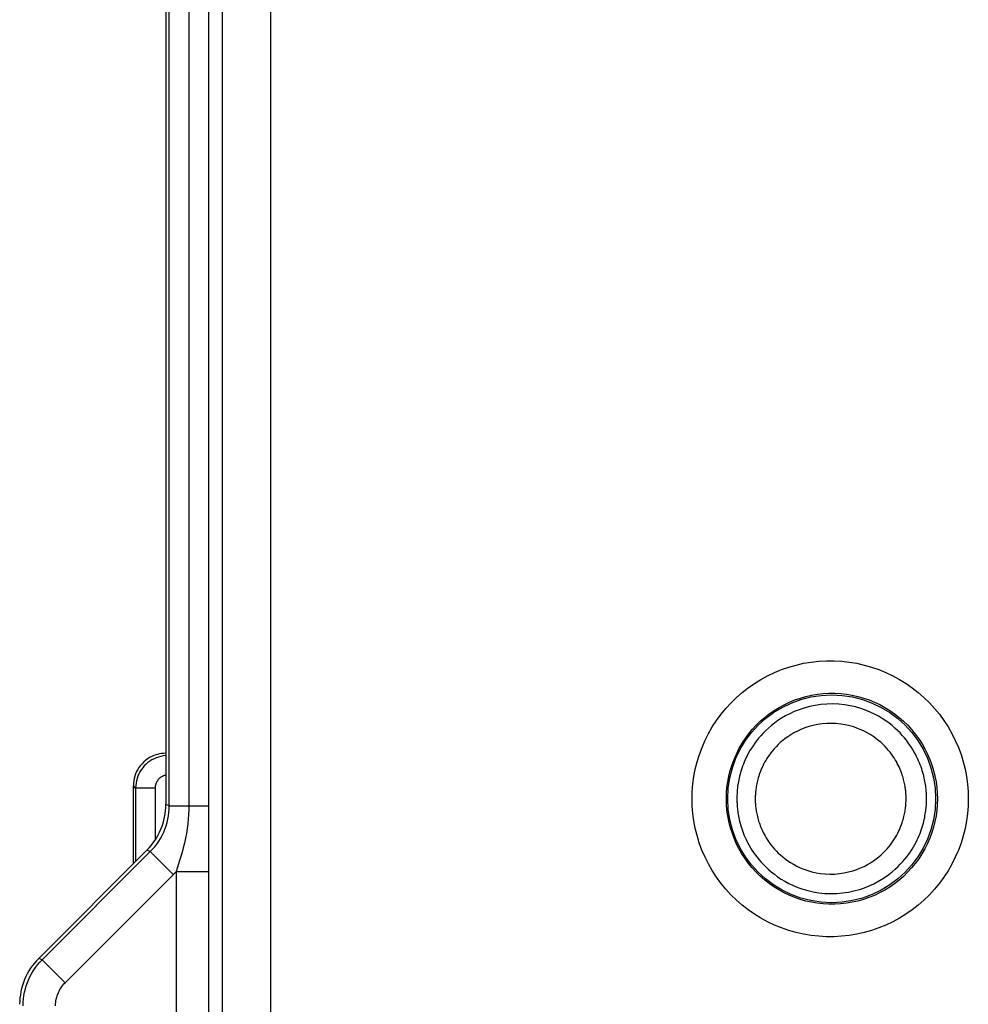
# Model space of a CAD drawing. Units: millimetres. Extents: x -79 to 53, y -58 to 80.
# Drawn here: x -41 to -26, y 24 to 39 of the extents above; entities that cross this region are included whole.
import ezdxf

# ---------------------------------------------------------------- set-up
doc = ezdxf.new("R2010")
doc.units = ezdxf.units.MM
doc.header["$LTSCALE"] = 16.335
doc.layers.get('0').update_dxf_attribs({"linetype": 'CONTINUOUS'})
for name, color, linetype in [('ASSI', 7, 'CONTINUOUS'), ('DRAFT', 7, 'CONTINUOUS'), ('RACCORDO', 7, 'CONTINUOUS')]:
    doc.layers.add(name, color=color, linetype=linetype)

msp = doc.modelspace()

# ---------------------------------------------------------------- linework, layer by layer
at = {"color": 7, "linetype": 'CONTINUOUS'}
for p, q in [((-38.518, 55.683), (-38.518, 27.346)), ((-38.81, 26.64), (-40.475, 24.975))]:
    msp.add_line(p, q, dxfattribs=at)
at = {"color": 253, "linetype": 'CONTINUOUS'}
for p, q in [((-38.465, 27.324), (-38.465, 55.63)), ((-38.163, 52.534), (-38.163, 27.324)), ((-37.862, 52.534), (-37.862, 27.324)), ((-37.643, -53.45), (-37.643, 52.315)), ((-36.9, -53.45), (-36.9, 52.315)), ((-38.465, 27.324), (-38.518, 27.346)), ((-38.465, 27.324), (-37.862, 27.324)), ((-37.862, 27.324), (-37.859, 26.312)), ((-40.422, 24.953), (-38.757, 26.618)), ((-38.757, 26.618), (-38.81, 26.64)), ((-38.757, 26.618), (-38.404, 26.264)), ((-40.068, 24.6), (-38.396, 26.272)), ((-38.359, 26.312), (-38.359, -27.447)), ((-38.359, 26.312), (-37.859, 26.312)), ((-40.422, 24.953), (-40.475, 24.975)), ((-40.422, 24.953), (-40.068, 24.6))]:
    msp.add_line(p, q, dxfattribs=at)
for points in [[(-38.757, 26.618), (-38.722, 26.654), (-38.689, 26.693), (-38.657, 26.735), (-38.627, 26.778), (-38.6, 26.823), (-38.574, 26.869), (-38.551, 26.917), (-38.531, 26.966), (-38.513, 27.017), (-38.498, 27.068), (-38.486, 27.119), (-38.476, 27.171), (-38.47, 27.222), (-38.466, 27.273), (-38.465, 27.324)], [(-38.163, 27.324), (-38.164, 27.258), (-38.167, 27.19), (-38.172, 27.12), (-38.18, 27.048), (-38.19, 26.974), (-38.202, 26.9), (-38.216, 26.825), (-38.232, 26.75), (-38.25, 26.678), (-38.268, 26.609), (-38.287, 26.543), (-38.306, 26.48)], [(-38.306, 26.48), (-38.342, 26.364), (-38.359, 26.312)], [(-38.396, 26.272), (-38.389, 26.28), (-38.381, 26.288), (-38.373, 26.296), (-38.366, 26.304), (-38.359, 26.312)], [(-37.859, 26.312), (-37.86, -27.94), (-37.861, -28.013), (-37.862, -53.669)], [(-40.715, 24.246), (-40.713, 24.299), (-40.709, 24.351), (-40.702, 24.403), (-40.693, 24.454), (-40.68, 24.505), (-40.666, 24.555), (-40.648, 24.604), (-40.628, 24.653), (-40.606, 24.7), (-40.581, 24.746), (-40.553, 24.791), (-40.524, 24.834), (-40.492, 24.875), (-40.458, 24.915), (-40.422, 24.953)], [(-40.215, 24.246), (-40.214, 24.273), (-40.212, 24.299), (-40.209, 24.324), (-40.204, 24.35), (-40.198, 24.376), (-40.19, 24.401), (-40.182, 24.425), (-40.172, 24.45), (-40.16, 24.473), (-40.148, 24.496), (-40.134, 24.519), (-40.119, 24.54), (-40.103, 24.561), (-40.087, 24.581), (-40.068, 24.6)]]:
    msp.add_lwpolyline(points, dxfattribs=at)
at = {"color": 7, "linetype": 'CONTINUOUS'}
for centre, start_param, end_param in [((-39.518, 27.347), -0.392447, 0.392447), ((-39.767, 24.268), 2.749146, 3.534039)]:
    msp.add_ellipse(centre, major_axis=(0.925, -0.383), ratio=0.999286, start_param=start_param, end_param=end_param, dxfattribs=at)
at = {"layer": 'ASSI', "color": 7, "linetype": 'CONTINUOUS'}
for p, q in [((-38.518, 55.683), (-38.518, 27.346)), ((-39.018, 26.432), (-39.018, 27.632)), ((-38.81, 26.64), (-40.475, 24.975))]:
    msp.add_line(p, q, dxfattribs=at)
at = {"layer": 'ASSI', "color": 253, "linetype": 'CONTINUOUS'}
for p, q in [((-38.465, 27.324), (-38.465, 55.63)), ((-38.163, 52.534), (-38.163, 27.324)), ((-37.862, 52.534), (-37.862, 27.324)), ((-37.643, -53.45), (-37.643, 52.315)), ((-36.9, -53.45), (-36.9, 52.315)), ((-38.983, 27.597), (-39.018, 27.632)), ((-38.983, 27.597), (-38.983, 26.467)), ((-38.683, 27.597), (-38.983, 27.597)), ((-38.683, 27.597), (-38.683, 26.796)), ((-38.465, 27.324), (-38.518, 27.346)), ((-38.465, 27.324), (-37.862, 27.324)), ((-37.862, 27.324), (-37.859, 26.312)), ((-40.422, 24.953), (-38.757, 26.618)), ((-38.757, 26.618), (-38.81, 26.64)), ((-38.757, 26.618), (-38.404, 26.264)), ((-40.068, 24.6), (-38.396, 26.272)), ((-38.359, 26.312), (-38.359, -27.447)), ((-38.359, 26.312), (-37.859, 26.312)), ((-40.422, 24.953), (-40.475, 24.975)), ((-40.422, 24.953), (-40.068, 24.6))]:
    msp.add_line(p, q, dxfattribs=at)
for points in [[(-30.416, 27.432), (-30.414, 27.546), (-30.404, 27.66), (-30.389, 27.774), (-30.367, 27.888), (-30.339, 28.001), (-30.304, 28.113), (-30.263, 28.223), (-30.216, 28.332), (-30.163, 28.437), (-30.105, 28.54), (-30.04, 28.639), (-29.971, 28.734), (-29.896, 28.824), (-29.817, 28.911), (-29.733, 28.993), (-29.645, 29.07), (-29.552, 29.142), (-29.456, 29.209), (-29.356, 29.27), (-29.253, 29.326), (-29.147, 29.376), (-29.038, 29.421), (-28.927, 29.459), (-28.813, 29.491), (-28.699, 29.517), (-28.583, 29.536), (-28.466, 29.549), (-28.349, 29.556), (-28.231, 29.556), (-28.113, 29.549), (-27.997, 29.536), (-27.88, 29.517), (-27.766, 29.491), (-27.653, 29.459), (-27.541, 29.42), (-27.432, 29.376), (-27.326, 29.326), (-27.223, 29.269), (-27.123, 29.208), (-27.027, 29.141), (-26.935, 29.069), (-26.847, 28.992), (-26.763, 28.91), (-26.684, 28.824), (-26.609, 28.733), (-26.54, 28.638), (-26.475, 28.538), (-26.416, 28.436), (-26.364, 28.33), (-26.317, 28.222), (-26.276, 28.112), (-26.242, 28), (-26.213, 27.886), (-26.192, 27.773), (-26.176, 27.659), (-26.167, 27.546), (-26.164, 27.432)], [(-29.888, 27.432), (-29.886, 27.519), (-29.879, 27.606), (-29.867, 27.694), (-29.85, 27.781), (-29.828, 27.868), (-29.802, 27.953), (-29.771, 28.038), (-29.735, 28.12), (-29.695, 28.201), (-29.65, 28.279), (-29.601, 28.355), (-29.547, 28.427), (-29.49, 28.497), (-29.43, 28.563), (-29.366, 28.625), (-29.298, 28.684), (-29.228, 28.739), (-29.155, 28.791), (-29.078, 28.838), (-29, 28.88), (-28.919, 28.919), (-28.835, 28.953), (-28.75, 28.982), (-28.664, 29.007), (-28.576, 29.026), (-28.488, 29.041), (-28.398, 29.051), (-28.309, 29.056), (-28.219, 29.056), (-28.129, 29.051), (-28.04, 29.041), (-27.951, 29.026), (-27.864, 29.007), (-27.777, 28.982), (-27.692, 28.953), (-27.609, 28.919), (-27.528, 28.881), (-27.449, 28.838), (-27.373, 28.791), (-27.3, 28.74), (-27.229, 28.685), (-27.162, 28.626), (-27.097, 28.563), (-27.037, 28.497), (-26.98, 28.428), (-26.927, 28.355), (-26.877, 28.279), (-26.832, 28.201), (-26.792, 28.12), (-26.756, 28.037), (-26.725, 27.953), (-26.698, 27.867), (-26.677, 27.78), (-26.66, 27.693), (-26.649, 27.606), (-26.642, 27.519), (-26.639, 27.432)], [(-38.518, 28.096), (-38.52, 28.096), (-38.557, 28.092), (-38.594, 28.085), (-38.63, 28.075), (-38.665, 28.063), (-38.699, 28.048), (-38.733, 28.03), (-38.764, 28.01), (-38.794, 27.988), (-38.823, 27.964), (-38.849, 27.937), (-38.873, 27.909), (-38.896, 27.879), (-38.916, 27.847), (-38.933, 27.814), (-38.948, 27.78), (-38.96, 27.745), (-38.97, 27.709), (-38.977, 27.672), (-38.981, 27.635), (-38.983, 27.597)], [(-38.518, 27.794), (-38.527, 27.792), (-38.542, 27.788), (-38.556, 27.783), (-38.569, 27.777), (-38.583, 27.771), (-38.595, 27.763), (-38.607, 27.754), (-38.619, 27.744), (-38.629, 27.733), (-38.639, 27.722), (-38.648, 27.71), (-38.656, 27.697), (-38.663, 27.684), (-38.669, 27.67), (-38.674, 27.656), (-38.678, 27.642), (-38.68, 27.627), (-38.682, 27.612), (-38.683, 27.597)], [(-38.757, 26.618), (-38.722, 26.654), (-38.689, 26.693), (-38.657, 26.735), (-38.627, 26.778), (-38.6, 26.823), (-38.574, 26.869), (-38.551, 26.917), (-38.531, 26.966), (-38.513, 27.017), (-38.498, 27.068), (-38.486, 27.119), (-38.476, 27.171), (-38.47, 27.222), (-38.466, 27.273), (-38.465, 27.324)], [(-38.163, 27.324), (-38.164, 27.258), (-38.167, 27.19), (-38.172, 27.12), (-38.18, 27.048), (-38.19, 26.974), (-38.202, 26.9), (-38.216, 26.825), (-38.232, 26.75), (-38.25, 26.678), (-38.268, 26.609), (-38.287, 26.543), (-38.306, 26.48)], [(-26.164, 27.432), (-26.167, 27.318), (-26.176, 27.204), (-26.192, 27.091), (-26.214, 26.977), (-26.242, 26.863), (-26.276, 26.751), (-26.317, 26.641), (-26.364, 26.533), (-26.417, 26.427), (-26.476, 26.325), (-26.541, 26.226), (-26.61, 26.131), (-26.685, 26.04), (-26.764, 25.953), (-26.848, 25.872), (-26.936, 25.795), (-27.029, 25.723), (-27.125, 25.656), (-27.224, 25.594), (-27.328, 25.538), (-27.434, 25.488), (-27.543, 25.444), (-27.654, 25.406), (-27.767, 25.373), (-27.882, 25.348), (-27.998, 25.328), (-28.115, 25.315), (-28.232, 25.309), (-28.35, 25.309), (-28.467, 25.315), (-28.584, 25.328), (-28.7, 25.348), (-28.815, 25.374), (-28.928, 25.406), (-29.039, 25.444), (-29.148, 25.489), (-29.254, 25.539), (-29.358, 25.595), (-29.457, 25.657), (-29.553, 25.723), (-29.646, 25.796), (-29.734, 25.873), (-29.818, 25.955), (-29.897, 26.041), (-29.972, 26.132), (-30.041, 26.227), (-30.106, 26.326), (-30.164, 26.429), (-30.217, 26.534), (-30.264, 26.643), (-30.305, 26.753), (-30.339, 26.865), (-30.367, 26.978), (-30.389, 27.092), (-30.404, 27.205), (-30.414, 27.319), (-30.416, 27.432)], [(-26.639, 27.432), (-26.642, 27.345), (-26.649, 27.258), (-26.66, 27.171), (-26.677, 27.083), (-26.699, 26.996), (-26.725, 26.911), (-26.756, 26.826), (-26.792, 26.743), (-26.833, 26.663), (-26.878, 26.584), (-26.927, 26.509), (-26.981, 26.436), (-27.038, 26.367), (-27.098, 26.301), (-27.162, 26.238), (-27.23, 26.179), (-27.3, 26.124), (-27.374, 26.073), (-27.45, 26.026), (-27.529, 25.983), (-27.61, 25.945), (-27.693, 25.911), (-27.778, 25.882), (-27.865, 25.857), (-27.953, 25.838), (-28.041, 25.823), (-28.13, 25.813), (-28.22, 25.808), (-28.31, 25.808), (-28.4, 25.814), (-28.489, 25.824), (-28.577, 25.838), (-28.665, 25.858), (-28.751, 25.883), (-28.836, 25.912), (-28.92, 25.946), (-29.001, 25.985), (-29.079, 26.028), (-29.156, 26.075), (-29.229, 26.126), (-29.299, 26.181), (-29.367, 26.24), (-29.431, 26.302), (-29.491, 26.369), (-29.548, 26.438), (-29.601, 26.511), (-29.65, 26.587), (-29.695, 26.665), (-29.736, 26.746), (-29.771, 26.828), (-29.802, 26.913), (-29.829, 26.998), (-29.85, 27.085), (-29.867, 27.172), (-29.879, 27.259), (-29.886, 27.346), (-29.888, 27.432)], [(-38.306, 26.48), (-38.342, 26.364), (-38.359, 26.312)], [(-38.396, 26.272), (-38.389, 26.28), (-38.381, 26.288), (-38.373, 26.296), (-38.366, 26.304), (-38.359, 26.312)], [(-37.859, 26.312), (-37.86, -27.94), (-37.861, -28.013), (-37.862, -53.669)], [(-40.715, 24.246), (-40.713, 24.299), (-40.709, 24.351), (-40.702, 24.403), (-40.693, 24.454), (-40.68, 24.505), (-40.666, 24.555), (-40.648, 24.604), (-40.628, 24.653), (-40.606, 24.7), (-40.581, 24.746), (-40.553, 24.791), (-40.524, 24.834), (-40.492, 24.875), (-40.458, 24.915), (-40.422, 24.953)], [(-40.215, 24.246), (-40.214, 24.273), (-40.212, 24.299), (-40.209, 24.324), (-40.204, 24.35), (-40.198, 24.376), (-40.19, 24.401), (-40.182, 24.425), (-40.172, 24.45), (-40.16, 24.473), (-40.148, 24.496), (-40.134, 24.519), (-40.119, 24.54), (-40.103, 24.561), (-40.087, 24.581), (-40.068, 24.6)]]:
    msp.add_lwpolyline(points, dxfattribs=at)
at = {"layer": 'ASSI', "color": 7, "linetype": 'CONTINUOUS'}
msp.add_lwpolyline([(-38.518, 28.132), (-38.555, 28.131), (-38.592, 28.127), (-38.629, 28.12), (-38.665, 28.11), (-38.7, 28.098), (-38.735, 28.083), (-38.768, 28.065), (-38.799, 28.045), (-38.829, 28.023), (-38.858, 27.999), (-38.884, 27.972), (-38.909, 27.944), (-38.931, 27.914), (-38.95, 27.882), (-38.968, 27.85), (-38.983, 27.815), (-38.995, 27.78), (-39.005, 27.744), (-39.012, 27.707), (-39.016, 27.67), (-39.018, 27.632)], dxfattribs=at)
msp.add_circle((-28.268, 27.432), 1.6, dxfattribs=at)
for centre, start_param, end_param in [((-39.518, 27.347), -0.392447, 0.392447), ((-39.767, 24.268), 2.749146, 3.534039)]:
    msp.add_ellipse(centre, major_axis=(0.925, -0.383), ratio=0.999286, start_param=start_param, end_param=end_param, dxfattribs=at)
at = {"layer": 'DRAFT', "color": 7, "linetype": 'CONTINUOUS'}
msp.add_circle((-28.268, 27.432), 1.6, dxfattribs=at)
at = {"layer": 'RACCORDO', "color": 253, "linetype": 'CONTINUOUS'}
for points in [[(-30.416, 27.432), (-30.414, 27.546), (-30.404, 27.66), (-30.389, 27.774), (-30.367, 27.888), (-30.339, 28.001), (-30.304, 28.113), (-30.263, 28.223), (-30.216, 28.332), (-30.163, 28.437), (-30.105, 28.54), (-30.04, 28.639), (-29.971, 28.734), (-29.896, 28.824), (-29.817, 28.911), (-29.733, 28.993), (-29.645, 29.07), (-29.552, 29.142), (-29.456, 29.209), (-29.356, 29.27), (-29.253, 29.326), (-29.147, 29.376), (-29.038, 29.421), (-28.927, 29.459), (-28.813, 29.491), (-28.699, 29.517), (-28.583, 29.536), (-28.466, 29.549), (-28.349, 29.556), (-28.231, 29.556), (-28.113, 29.549), (-27.997, 29.536), (-27.88, 29.517), (-27.766, 29.491), (-27.653, 29.459), (-27.541, 29.42), (-27.432, 29.376), (-27.326, 29.326), (-27.223, 29.269), (-27.123, 29.208), (-27.027, 29.141), (-26.935, 29.069), (-26.847, 28.992), (-26.763, 28.91), (-26.684, 28.824), (-26.609, 28.733), (-26.54, 28.638), (-26.475, 28.538), (-26.416, 28.436), (-26.364, 28.33), (-26.317, 28.222), (-26.276, 28.112), (-26.242, 28), (-26.213, 27.886), (-26.192, 27.773), (-26.176, 27.659), (-26.167, 27.546), (-26.164, 27.432)], [(-29.888, 27.432), (-29.886, 27.519), (-29.879, 27.606), (-29.867, 27.694), (-29.85, 27.781), (-29.828, 27.868), (-29.802, 27.953), (-29.771, 28.038), (-29.735, 28.12), (-29.695, 28.201), (-29.65, 28.279), (-29.601, 28.355), (-29.547, 28.427), (-29.49, 28.497), (-29.43, 28.563), (-29.366, 28.625), (-29.298, 28.684), (-29.228, 28.739), (-29.155, 28.791), (-29.078, 28.838), (-29, 28.88), (-28.919, 28.919), (-28.835, 28.953), (-28.75, 28.982), (-28.664, 29.007), (-28.576, 29.026), (-28.488, 29.041), (-28.398, 29.051), (-28.309, 29.056), (-28.219, 29.056), (-28.129, 29.051), (-28.04, 29.041), (-27.951, 29.026), (-27.864, 29.007), (-27.777, 28.982), (-27.692, 28.953), (-27.609, 28.919), (-27.528, 28.881), (-27.449, 28.838), (-27.373, 28.791), (-27.3, 28.74), (-27.229, 28.685), (-27.162, 28.626), (-27.097, 28.563), (-27.037, 28.497), (-26.98, 28.428), (-26.927, 28.355), (-26.877, 28.279), (-26.832, 28.201), (-26.792, 28.12), (-26.756, 28.037), (-26.725, 27.953), (-26.698, 27.867), (-26.677, 27.78), (-26.66, 27.693), (-26.649, 27.606), (-26.642, 27.519), (-26.639, 27.432)], [(-26.807, 27.432), (-26.807, 27.449), (-26.807, 27.466), (-26.808, 27.484), (-26.809, 27.502), (-26.81, 27.522), (-26.811, 27.541), (-26.813, 27.562), (-26.815, 27.583), (-26.817, 27.605), (-26.82, 27.628), (-26.823, 27.652), (-26.827, 27.676), (-26.832, 27.7), (-26.837, 27.726), (-26.842, 27.752), (-26.849, 27.779), (-26.856, 27.806), (-26.863, 27.835), (-26.872, 27.864), (-26.882, 27.893), (-26.892, 27.923), (-26.903, 27.954), (-26.916, 27.985), (-26.929, 28.017), (-26.944, 28.05), (-26.96, 28.083), (-26.977, 28.117), (-26.996, 28.152), (-27.017, 28.187), (-27.039, 28.222), (-27.063, 28.258), (-27.089, 28.295), (-27.117, 28.332), (-27.147, 28.369), (-27.18, 28.407), (-27.215, 28.445), (-27.253, 28.482), (-27.293, 28.52), (-27.337, 28.558), (-27.384, 28.595), (-27.434, 28.632), (-27.488, 28.667), (-27.546, 28.702), (-27.608, 28.735), (-27.675, 28.767), (-27.745, 28.796), (-27.82, 28.822), (-27.899, 28.845), (-27.982, 28.864), (-28.069, 28.879), (-28.159, 28.888), (-28.25, 28.892), (-28.343, 28.89), (-28.434, 28.883), (-28.523, 28.87), (-28.609, 28.852), (-28.692, 28.829), (-28.77, 28.803), (-28.843, 28.774), (-28.913, 28.742), (-28.978, 28.708), (-29.039, 28.672), (-29.095, 28.635), (-29.148, 28.597), (-29.196, 28.558), (-29.242, 28.519), (-29.284, 28.48), (-29.323, 28.441), (-29.359, 28.402), (-29.392, 28.363), (-29.423, 28.324), (-29.451, 28.286), (-29.478, 28.248), (-29.502, 28.211), (-29.525, 28.174), (-29.546, 28.137), (-29.565, 28.101), (-29.582, 28.066), (-29.598, 28.032), (-29.613, 27.998), (-29.627, 27.964), (-29.639, 27.932), (-29.65, 27.9), (-29.66, 27.869), (-29.669, 27.839), (-29.678, 27.809), (-29.685, 27.78), (-29.692, 27.751), (-29.698, 27.724), (-29.703, 27.697), (-29.708, 27.671), (-29.711, 27.645), (-29.715, 27.621), (-29.718, 27.597), (-29.72, 27.574), (-29.722, 27.551), (-29.724, 27.529), (-29.725, 27.509), (-29.726, 27.488), (-29.727, 27.469), (-29.727, 27.45), (-29.727, 27.432)], [(-27.122, 27.432), (-27.122, 27.445), (-27.122, 27.459), (-27.123, 27.473), (-27.123, 27.488), (-27.124, 27.503), (-27.125, 27.519), (-27.127, 27.535), (-27.128, 27.552), (-27.13, 27.57), (-27.132, 27.588), (-27.135, 27.606), (-27.138, 27.625), (-27.142, 27.645), (-27.146, 27.665), (-27.15, 27.686), (-27.155, 27.708), (-27.161, 27.729), (-27.167, 27.752), (-27.174, 27.775), (-27.181, 27.798), (-27.19, 27.822), (-27.199, 27.847), (-27.208, 27.872), (-27.219, 27.897), (-27.231, 27.923), (-27.244, 27.949), (-27.257, 27.976), (-27.272, 28.004), (-27.289, 28.032), (-27.306, 28.06), (-27.326, 28.089), (-27.346, 28.118), (-27.368, 28.147), (-27.392, 28.177), (-27.418, 28.207), (-27.446, 28.237), (-27.476, 28.267), (-27.508, 28.297), (-27.543, 28.326), (-27.581, 28.356), (-27.621, 28.385), (-27.664, 28.414), (-27.71, 28.441), (-27.759, 28.468), (-27.812, 28.493), (-27.868, 28.516), (-27.927, 28.537), (-27.99, 28.555), (-28.056, 28.57), (-28.125, 28.582), (-28.196, 28.589), (-28.269, 28.592), (-28.343, 28.591), (-28.415, 28.585), (-28.486, 28.575), (-28.555, 28.56), (-28.62, 28.543), (-28.682, 28.522), (-28.741, 28.498), (-28.796, 28.473), (-28.848, 28.446), (-28.896, 28.418), (-28.941, 28.388), (-28.983, 28.358), (-29.022, 28.327), (-29.058, 28.296), (-29.091, 28.265), (-29.122, 28.234), (-29.151, 28.203), (-29.177, 28.172), (-29.202, 28.141), (-29.225, 28.111), (-29.246, 28.081), (-29.265, 28.051), (-29.283, 28.022), (-29.3, 27.993), (-29.315, 27.964), (-29.329, 27.936), (-29.342, 27.909), (-29.353, 27.882), (-29.364, 27.855), (-29.374, 27.83), (-29.383, 27.804), (-29.391, 27.78), (-29.398, 27.755), (-29.405, 27.732), (-29.411, 27.708), (-29.416, 27.686), (-29.421, 27.664), (-29.425, 27.642), (-29.428, 27.622), (-29.432, 27.602), (-29.434, 27.582), (-29.437, 27.563), (-29.439, 27.545), (-29.44, 27.527), (-29.441, 27.51), (-29.442, 27.493), (-29.443, 27.477), (-29.444, 27.462), (-29.444, 27.447), (-29.444, 27.432)], [(-26.164, 27.432), (-26.167, 27.318), (-26.176, 27.204), (-26.192, 27.091), (-26.214, 26.977), (-26.242, 26.863), (-26.276, 26.751), (-26.317, 26.641), (-26.364, 26.533), (-26.417, 26.427), (-26.476, 26.325), (-26.541, 26.226), (-26.61, 26.131), (-26.685, 26.04), (-26.764, 25.953), (-26.848, 25.872), (-26.936, 25.795), (-27.029, 25.723), (-27.125, 25.656), (-27.224, 25.594), (-27.328, 25.538), (-27.434, 25.488), (-27.543, 25.444), (-27.654, 25.406), (-27.767, 25.373), (-27.882, 25.348), (-27.998, 25.328), (-28.115, 25.315), (-28.232, 25.309), (-28.35, 25.309), (-28.467, 25.315), (-28.584, 25.328), (-28.7, 25.348), (-28.815, 25.374), (-28.928, 25.406), (-29.039, 25.444), (-29.148, 25.489), (-29.254, 25.539), (-29.358, 25.595), (-29.457, 25.657), (-29.553, 25.723), (-29.646, 25.796), (-29.734, 25.873), (-29.818, 25.955), (-29.897, 26.041), (-29.972, 26.132), (-30.041, 26.227), (-30.106, 26.326), (-30.164, 26.429), (-30.217, 26.534), (-30.264, 26.643), (-30.305, 26.753), (-30.339, 26.865), (-30.367, 26.978), (-30.389, 27.092), (-30.404, 27.205), (-30.414, 27.319), (-30.416, 27.432)], [(-26.639, 27.432), (-26.642, 27.345), (-26.649, 27.258), (-26.66, 27.171), (-26.677, 27.083), (-26.699, 26.996), (-26.725, 26.911), (-26.756, 26.826), (-26.792, 26.743), (-26.833, 26.663), (-26.878, 26.584), (-26.927, 26.509), (-26.981, 26.436), (-27.038, 26.367), (-27.098, 26.301), (-27.162, 26.238), (-27.23, 26.179), (-27.3, 26.124), (-27.374, 26.073), (-27.45, 26.026), (-27.529, 25.983), (-27.61, 25.945), (-27.693, 25.911), (-27.778, 25.882), (-27.865, 25.857), (-27.953, 25.838), (-28.041, 25.823), (-28.13, 25.813), (-28.22, 25.808), (-28.31, 25.808), (-28.4, 25.814), (-28.489, 25.824), (-28.577, 25.838), (-28.665, 25.858), (-28.751, 25.883), (-28.836, 25.912), (-28.92, 25.946), (-29.001, 25.985), (-29.079, 26.028), (-29.156, 26.075), (-29.229, 26.126), (-29.299, 26.181), (-29.367, 26.24), (-29.431, 26.302), (-29.491, 26.369), (-29.548, 26.438), (-29.601, 26.511), (-29.65, 26.587), (-29.695, 26.665), (-29.736, 26.746), (-29.771, 26.828), (-29.802, 26.913), (-29.829, 26.998), (-29.85, 27.085), (-29.867, 27.172), (-29.879, 27.259), (-29.886, 27.346), (-29.888, 27.432)], [(-29.727, 27.432), (-29.727, 27.416), (-29.727, 27.399), (-29.726, 27.381), (-29.725, 27.362), (-29.724, 27.343), (-29.723, 27.323), (-29.721, 27.302), (-29.719, 27.281), (-29.717, 27.259), (-29.714, 27.236), (-29.711, 27.213), (-29.707, 27.189), (-29.702, 27.164), (-29.697, 27.139), (-29.692, 27.112), (-29.685, 27.085), (-29.678, 27.058), (-29.67, 27.03), (-29.662, 27.001), (-29.652, 26.972), (-29.642, 26.941), (-29.631, 26.911), (-29.618, 26.879), (-29.605, 26.847), (-29.59, 26.815), (-29.574, 26.781), (-29.557, 26.747), (-29.538, 26.713), (-29.517, 26.678), (-29.495, 26.642), (-29.471, 26.606), (-29.445, 26.569), (-29.417, 26.532), (-29.387, 26.495), (-29.354, 26.457), (-29.319, 26.42), (-29.281, 26.382), (-29.241, 26.344), (-29.197, 26.307), (-29.15, 26.269), (-29.099, 26.233), (-29.045, 26.197), (-28.987, 26.162), (-28.925, 26.129), (-28.859, 26.097), (-28.788, 26.068), (-28.713, 26.042), (-28.634, 26.019), (-28.551, 26), (-28.464, 25.985), (-28.374, 25.976), (-28.283, 25.972), (-28.19, 25.974), (-28.099, 25.982), (-28.01, 25.995), (-27.924, 26.013), (-27.841, 26.036), (-27.763, 26.062), (-27.69, 26.091), (-27.62, 26.123), (-27.555, 26.157), (-27.495, 26.193), (-27.438, 26.23), (-27.386, 26.268), (-27.337, 26.307), (-27.292, 26.346), (-27.25, 26.385), (-27.211, 26.424), (-27.175, 26.463), (-27.142, 26.502), (-27.111, 26.54), (-27.082, 26.579), (-27.056, 26.617), (-27.031, 26.654), (-27.009, 26.691), (-26.988, 26.728), (-26.969, 26.764), (-26.951, 26.799), (-26.935, 26.833), (-26.921, 26.867), (-26.907, 26.9), (-26.895, 26.933), (-26.884, 26.965), (-26.874, 26.996), (-26.865, 27.026), (-26.856, 27.056), (-26.849, 27.085), (-26.842, 27.113), (-26.836, 27.141), (-26.831, 27.168), (-26.826, 27.194), (-26.822, 27.219), (-26.819, 27.244), (-26.816, 27.268), (-26.814, 27.291), (-26.812, 27.313), (-26.81, 27.335), (-26.809, 27.356), (-26.808, 27.376), (-26.807, 27.396), (-26.807, 27.414), (-26.807, 27.432)], [(-29.444, 27.432), (-29.444, 27.419), (-29.444, 27.405), (-29.443, 27.391), (-29.443, 27.376), (-29.442, 27.361), (-29.441, 27.345), (-29.439, 27.329), (-29.438, 27.312), (-29.436, 27.295), (-29.433, 27.277), (-29.431, 27.258), (-29.428, 27.239), (-29.424, 27.219), (-29.42, 27.199), (-29.416, 27.178), (-29.411, 27.157), (-29.405, 27.135), (-29.399, 27.112), (-29.392, 27.089), (-29.385, 27.066), (-29.376, 27.042), (-29.367, 27.017), (-29.357, 26.993), (-29.347, 26.967), (-29.335, 26.941), (-29.322, 26.915), (-29.308, 26.888), (-29.293, 26.86), (-29.277, 26.833), (-29.259, 26.804), (-29.24, 26.775), (-29.219, 26.746), (-29.197, 26.717), (-29.173, 26.687), (-29.147, 26.657), (-29.119, 26.627), (-29.089, 26.597), (-29.057, 26.567), (-29.022, 26.537), (-28.985, 26.508), (-28.944, 26.479), (-28.901, 26.45), (-28.855, 26.423), (-28.806, 26.396), (-28.753, 26.371), (-28.697, 26.348), (-28.637, 26.327), (-28.574, 26.309), (-28.508, 26.294), (-28.439, 26.283), (-28.368, 26.275), (-28.295, 26.272), (-28.221, 26.274), (-28.149, 26.28), (-28.079, 26.29), (-28.01, 26.305), (-27.944, 26.322), (-27.882, 26.343), (-27.824, 26.367), (-27.769, 26.392), (-27.717, 26.419), (-27.669, 26.448), (-27.624, 26.477), (-27.582, 26.507), (-27.543, 26.538), (-27.507, 26.569), (-27.474, 26.6), (-27.443, 26.631), (-27.415, 26.662), (-27.388, 26.693), (-27.364, 26.724), (-27.341, 26.754), (-27.32, 26.784), (-27.3, 26.814), (-27.282, 26.844), (-27.266, 26.873), (-27.251, 26.901), (-27.237, 26.929), (-27.224, 26.956), (-27.212, 26.983), (-27.202, 27.01), (-27.192, 27.035), (-27.183, 27.061), (-27.175, 27.085), (-27.168, 27.11), (-27.161, 27.133), (-27.155, 27.157), (-27.15, 27.179), (-27.145, 27.201), (-27.141, 27.222), (-27.137, 27.243), (-27.134, 27.263), (-27.132, 27.283), (-27.129, 27.302), (-27.127, 27.32), (-27.126, 27.338), (-27.125, 27.355), (-27.124, 27.372), (-27.123, 27.388), (-27.122, 27.403), (-27.122, 27.418), (-27.122, 27.432)]]:
    msp.add_lwpolyline(points, dxfattribs=at)

doc.saveas('drawing.dxf')
